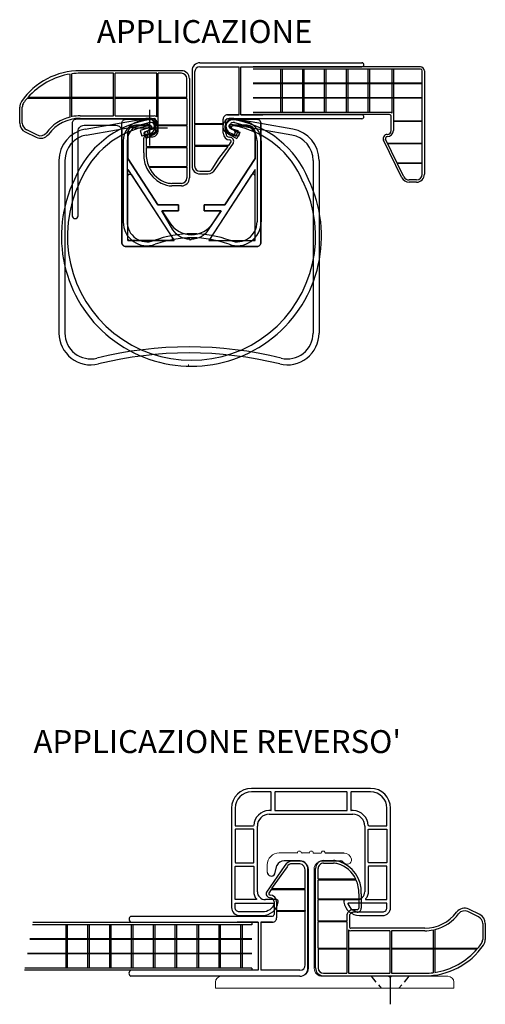
# Model space of a CAD drawing. Extents: x 905 to 1296, y -1895 to -1623.
# Drawn here: x 905 to 1022, y -1871 to -1623 of the extents above; entities that cross this region are included whole.
import ezdxf

# ---------------------------------------------------------------- set-up
doc = ezdxf.new("R2010")
doc.units = 0
doc.header["$LTSCALE"] = 15
doc.header["$MEASUREMENT"] = 0
doc.header["$PDMODE"] = 2
doc.header["$PDSIZE"] = 2
doc.linetypes.add('HIDDEN2', pattern=[0.1875, 0.125, -0.0625])
doc.layers.get('0').update_dxf_attribs({"linetype": 'CONTINUOUS'})
doc.layers.get('DEFPOINTS').update_dxf_attribs({"linetype": 'CONTINUOUS'})
doc.layers.add('1-Trait Fin', color=110, linetype='CONTINUOUS', lineweight=15)
doc.layers.add('2-Cote Détail', color=221, linetype='CONTINUOUS', lineweight=20)
doc.layers.add('Q', color=2, linetype='CONTINUOUS')
doc.styles.add('ROMANS', font='romans', dxfattribs={"height": 3})

# ---------------------------------------------------------------- blocks, each defined once
blk = doc.blocks.new('A$C0B055279')
at = {"linetype": 'Continuous'}
for p, q in [((1.5, 1.5), (1.5, 19.4)), ((1.5, 19.4), (13.13, 1.5)), ((33.5, 19.4), (21.87, 1.5)), ((33.5, 1.5), (33.5, 19.4)), ((1.5, 1.5), (13.13, 1.5)), ((21.87, 1.5), (33.5, 1.5))]:
    blk.add_line(p, q, dxfattribs=at)
blk.add_lwpolyline([(9.07, 10.5), (14.25, 10.5), (14.25, 9), (10.05, 9), (12.05, 5.92, 0.542901), (22.95, 5.92), (24.95, 9), (20.75, 9), (20.75, 10.5), (25.93, 10.5), (33.5, 22.16), (33.5, 28.5, 0.414188), (31.5, 30.5), (28.01, 30.5, 0.89084), (27.87, 29.52, -1.092523), (27.49, 28.07, -0.89084), (28.05, 32), (34, 32, -0.414214), (35, 31), (35, 1, -0.414214), (34, 0), (1, 0, -0.414214), (0, 1), (0, 31, -0.414214), (1, 32), (6.95, 32, -0.89084), (7.51, 28.07, -1.092523), (7.13, 29.52, 0.89084), (6.99, 30.5), (3.5, 30.5, 0.414188), (1.5, 28.5), (1.5, 22.16)], format="xyb", close=True, dxfattribs=at)
blk = doc.blocks.new('A$C1F375F1F')
at = {"linetype": 'Continuous'}
for p, q in [((35, 32), (5, 32)), ((7.9, 31.1), (5, 31.1)), ((9.9, 31.1), (7.9, 31.1)), ((10, 26.5), (10, 31)), ((10.9, 31), (10.9, 26.5)), ((29, 31.1), (11, 31.1)), ((29.1, 26.5), (29.1, 31)), ((30, 31), (30, 26.5)), ((32.1, 31.1), (30.1, 31.1)), ((35, 31.1), (32.1, 31.1)), ((0, 27), (0, 2)), ((0.9, 27), (0.9, 22.6)), ((9.92, 26.4), (9.4, 26.4)), ((9.5, 25.5), (30.5, 25.5)), ((11, 26.4), (29, 26.4)), ((30.6, 26.4), (30.08, 26.4)), ((39.1, 22.6), (39.1, 27)), ((40, 2), (40, 27)), ((0.9, 22.6), (5.5, 22.6)), ((6.5, 20.5), (6.5, 22.5)), ((33.5, 22.5), (33.5, 20.5)), ((34.5, 22.6), (39.1, 22.6)), ((6.5, 6), (6.5, 20.5)), ((33.5, 20.5), (33.5, 6)), ((11.27, 4), (8.5, 4)), ((28.24, 3.42), (28.24, 3.39)), ((31.5, 4), (28.73, 4)), ((2, 0), (7.8, 0)), ((32.2, 0), (38, 0))]:
    blk.add_line(p, q, dxfattribs=at)
for points in [[(5.5, 13.3, 0.414176), (5.6, 13.4), (5.6, 20.6), (5.6, 21.6, 0.414214), (5.5, 21.7), (1, 21.7, 0.414214), (0.9, 21.6), (0.9, 13.4, 0.414214), (1, 13.3)], [(34.4, 13.4), (34.4, 20.6), (34.4, 21.6, -0.414214), (34.5, 21.7), (39, 21.7, -0.414214), (39.1, 21.6), (39.1, 13.4, -0.414214), (39, 13.3), (34.5, 13.3, -0.414176)], [(33.74, 4.16, 0.632763), (33.82, 4), (39.1, 4), (39.1, 12.3, 0.414214), (39, 12.4), (34.5, 12.4, 0.414251), (34.4, 12.3), (34.4, 6, -0.173164)], [(0.9, 2), (0.9, 3, -0.414214), (1, 3.1), (10.63, 3.1, -0.517638), (10.73, 2.97, -0.317837), (7.8, 0.9), (2, 0.9, -0.414214)], [(39.1, 2), (39.1, 3, 0.414214), (39, 3.1), (29.37, 3.1, 0.517638), (29.27, 2.97, 0.317837), (32.2, 0.9), (38, 0.9, 0.414214)]]:
    blk.add_lwpolyline(points, format="xyb", close=True, dxfattribs=at)
blk.add_lwpolyline([(0.9, 4), (0.9, 12.3, -0.414214), (1, 12.4), (5.5, 12.4, -0.414251), (5.6, 12.3), (5.6, 6, 0.173164), (6.26, 4.16, -0.632763), (6.18, 4), (1, 4, -0.414214), (0.9, 4.1)], format="xyb", dxfattribs=at)
for centre, radius, start, end in [((5, 27), 5, 90, 180), ((5, 27), 4.1, 90, 180), ((9.9, 31), 0.1, 0, 90), ((11, 31), 0.1, 90, 180), ((29, 31), 0.1, 0, 90), ((30.1, 31), 0.1, 90, 180), ((35, 27), 5, 0, 90), ((35, 27), 4.1, 0, 90), ((9.5, 22.5), 3.9, 91.4325, 177.1699), ((9.5, 22.5), 3, 90, 180), ((9.9, 26.5), 0.1, 271.4325, 0), ((11, 26.5), 0.1, 180, 270), ((29, 26.5), 0.1, 270, 360), ((30.1, 26.5), 0.1, 180, 268.5675), ((30.5, 22.5), 3, 360, 90), ((30.5, 22.5), 3.9, 2.8301, 88.5675), ((34.5, 22.7), 0.1, 182.8301, 270), ((8.5, 6), 2, 180, 270), ((31.5, 6), 2, 270, 0), ((7.8, 4), 4, 270, 351.2168), ((11.27, 3.5), 0.5, 351.2168, 90), ((28.73, 3.5), 0.5, 90, 188.7832), ((32.2, 4), 4, 188.7832, 270), ((2, 2), 2, 180, 270), ((38, 2), 2, 270, 360)]:
    blk.add_arc(centre, radius, start, end, dxfattribs=at)
blk = doc.blocks.new('A$C275F1822')
at = {"color": 3}
for p, q in [((12.7, 22.23), (12.7, 28.16)), ((13.1, 17.43), (13.1, 28.22)), ((40.71, 29), (15.24, 29)), ((23.6, 28.35), (15.24, 28.35)), ((23.6, 17.65), (23.6, 28.35)), ((24, 17.65), (24, 28.35)), ((25, 28.35), (24, 28.35)), ((34.46, 28.35), (25, 28.35)), ((40.71, 28.35), (34.86, 28.35)), ((42.06, 22.23), (42.06, 27)), ((42.71, 27), (42.71, 2)), ((0, 15.82), (0, 19.82)), ((0.65, 18.08), (0.65, 19.82)), ((23.6, 22.03), (1.85, 22.03)), ((23.6, 22.23), (2.03, 22.23)), ((12.7, 17.34), (12.7, 22.03)), ((34.46, 22.23), (24, 22.23)), ((34.46, 22.03), (24, 22.03)), ((42.06, 22.23), (34.86, 22.23)), ((42.06, 22.03), (34.86, 22.03)), ((42.06, 22.03), (42.06, 15.4)), ((0.65, 15.82), (0.65, 18.08)), ((12.7, 17.34), (12.7, 17.45)), ((15.24, 17.65), (15.1, 17.65)), ((15.24, 17.65), (23.6, 17.65)), ((24, 17.65), (33.81, 17.65)), ((15.24, 17), (33.81, 17)), ((34.86, 15.4), (42.06, 15.4)), ((34.86, 15.2), (42.06, 15.2)), ((42.06, 15.2), (42.06, 9.9)), ((31.86, 9.9), (42.06, 9.9)), ((31.86, 9.7), (42.06, 9.7)), ((42.06, 9.7), (42.06, 4.9)), ((32.47, 4.9), (42.06, 4.9)), ((32.56, 4.7), (42.06, 4.7)), ((42.06, 4.7), (42.06, 2))]:
    blk.add_line(p, q, dxfattribs=at)
at = {"color": 3, "linetype": 'Continuous'}
for p, q in [((34.21, 14), (34.21, 16.6)), ((34.21, 14), (34.21, 16.6)), ((34.86, 14), (34.86, 15.2)), ((1.4, 13.58), (4.13, 12.24)), ((1.68, 14.16), (4.41, 12.82)), ((32.21, 13), (33.21, 13)), ((32.21, 13), (33.21, 13)), ((31.21, 8.33), (31.21, 12)), ((31.86, 9.9), (31.86, 12)), ((32.21, 12.35), (33.21, 12.35)), ((31.86, 8.33), (31.86, 9.7)), ((40.71, 0.65), (38.71, 0.65)), ((40.71, 0), (38.71, 0))]:
    blk.add_line(p, q, dxfattribs=at)
for centre, radius, start, end in [((15.24, 11), 18, 90, 145.3016), ((15.24, 11), 17.35, 90, 97.0975), ((2.5, 19.82), 2.5, 145.3016, 180), ((2.5, 19.82), 1.85, 145.3016, 180), ((15.24, 7), 10.65, 103.8186, 143.2322), ((15.24, 7), 10.65, 90, 101.6124), ((33.81, 16.6), 1.05, 51.7534, 90), ((2.5, 15.82), 2.5, 180, 243.835), ((2.5, 15.82), 1.85, 180, 243.835), ((15.24, 7), 10, 90, 143.2322), ((33.81, 16.6), 0.4, 360, 90), ((5.23, 14.48), 2.5, 243.835, 323.2322), ((5.23, 14.48), 1.85, 243.835, 323.2322), ((32.21, 12), 1, 89.9479, 180), ((33.21, 14), 1, 269.9479, 360), ((33.21, 14), 1.65, 269.9479, 360), ((32.21, 12), 0.35, 89.9479, 180), ((40.71, 2), 2, 270, 0), ((40.71, 2), 1.35, 270, 0)]:
    blk.add_arc(centre, radius, start, end, dxfattribs=at)
at = {"color": 3}
for centre, radius, start, end in [((15.63, 10.32), 18.08, 99.3258, 138.8029), ((40.71, 27), 2, 0, 90), ((40.71, 27), 1.35, 0, 90), ((15.27, 10.95), 17.4, 140.4637, 145.2302)]:
    blk.add_arc(centre, radius, start, end, dxfattribs=at)
at = {"layer": 'Q', "color": 3}
for p, q in [((34.46, 17.42), (34.46, 28.35)), ((34.86, 15.4), (34.86, 28.35))]:
    blk.add_line(p, q, dxfattribs=at)
at = {"layer": 'Q', "color": 3, "linetype": 'Continuous'}
for p, q in [((40.71, 0.65), (38.24, 0.65)), ((40.71, 0), (38.24, 0))]:
    blk.add_line(p, q, dxfattribs=at)
for centre, radius, start, end in [((39.22, 7.87), 8.03, 176.6807, 253.2016), ((39.22, 7.87), 7.38, 176.6807, 203.7124), ((39.22, 7.87), 7.38, 205.4206, 253.2016), ((38.24, 5), 5, 254.4724, 270), ((38.24, 5), 4.35, 254.4724, 270)]:
    blk.add_arc(centre, radius, start, end, dxfattribs=at)
blk = doc.blocks.new('A$C771F30C4')
blk.add_line((32.4, 38.06), (27.65, 38.06))
at = {"color": 7}
for p, q in [((14.97, 32.83), (15.5, 34.94)), ((21.3, 36.06), (17.3, 36.06)), ((26.71, 36.06), (31.44, 36.07))]:
    blk.add_line(p, q, dxfattribs=at)
for centre, radius, start, end in [((17.3, 34.06), 2, 89.8197, 154.0018), ((14.07, 33.27), 1, 180, 334.0018)]:
    blk.add_arc(centre, radius, start, end, dxfattribs=at)
blk.add_arc((31.44, 35.07), 1, 40.5048, 90.1482)
at = {"layer": '1-Trait Fin', "color": 7}
for p, q in [((20.65, 38.08), (16.07, 38.08)), ((21.98, 38.07), (21.65, 38.08)), ((23.65, 38.07), (21.65, 38.08)), ((23.65, 38.08), (21.65, 38.08)), ((26.65, 38.07), (24.65, 38.07)), ((26.65, 38.07), (26.32, 38.07)), ((13.07, 35.08), (13.07, 33.27)), ((23.4, 33.96), (23.4, 9.06)), ((24.9, 9.05), (24.9, 34.44)), ((0, 5.56), (0, 4.06)), ((21.4, 7.06), (1.5, 7.06)), ((43.6, 7.05), (26.9, 7.05)), ((44.33, 7.05), (58.5, 7.06)), ((60, 4.06), (60, 5.56)), ((0, 4.06), (60, 4.06))]:
    blk.add_line(p, q, dxfattribs=at)
for centre, radius, start, end in [((16.07, 35.08), 3, 89.9291, 180), ((21.15, 38.07), 0.5, 0.2126, 179.7601), ((24.15, 38.07), 0.5, 359.9575, 179.9575), ((27.15, 38.07), 0.5, 358.8305, 180.318), ((32.29, 36.07), 2, 11.9112, 86.9359), ((33.19, 36.56), 1.29, 220.5048, 286.3985), ((33.27, 36.28), 1, 286.3985, 11.9112), ((21.4, 9.06), 2, 270, 0), ((26.9, 9.05), 2, 180, 270.0607), ((1.5, 5.56), 1.5, 90, 180), ((58.5, 5.56), 1.5, 0, 89.9979)]:
    blk.add_arc(centre, radius, start, end, dxfattribs=at)
at = {"layer": '1-Trait Fin', "color": 7, "linetype": 'Continuous'}
blk.add_arc((26.96, 33.96), 2.11, 96.8144, 166.9326, dxfattribs=at)
at = {"layer": '2-Cote Détail', "color": 7}
for p, q in [((43.96, 6.75), (43.6, 7.05)), ((44.33, 7.05), (43.96, 6.75))]:
    blk.add_line(p, q, dxfattribs=at)
at = {"layer": 'DEFPOINTS', "color": 7, "linetype": 'ByBlock'}
for p in [(32.4, 38.06), (17.3, 36.06), (31.12, 36.07), (34.25, 36.45), (23.4, 33.96), (24.9, 34.44), (0.42, 6.61), (1.5, 7.06), (21.4, 7.06), (26.9, 7.05), (27.4, 7.05), (43.96, 6.75), (60, 5.56), (0, 4.06), (0, 4.06), (60, 4.06), (60, 4.06)]:
    blk.add_point(p, dxfattribs=at)
at = {"layer": 'Q', "color": 7, "linetype": 'HIDDEN2'}
for p, q in [((39.21, 7.05), (41.72, 4.06)), ((48.72, 7.05), (46.21, 4.06))]:
    blk.add_line(p, q, dxfattribs=at)
at = {"layer": 'Q'}
blk.add_line((43.96, 6.75), (43.96, 0), dxfattribs=at)
at = {"layer": 'Q', "color": 7}
blk.add_arc((21.3, 33.96), 2.1, 0, 89.8823, dxfattribs=at)
blk = doc.blocks.new('A$C16813F6F')
at = {"linetype": 'Continuous'}
for p, q in [((32.58, 17.99), (22.37, 2.27)), ((33.5, 2), (33.5, 17.72)), ((22.79, 1.5), (33, 1.5))]:
    blk.add_line(p, q, dxfattribs=at)
for points in [[(22.15, 4.17), (24.95, 9), (20.75, 9), (20.75, 10.5), (25.93, 10.5), (33.5, 22.16), (33.5, 28.5, 0.414188), (31.5, 30.5), (28.01, 30.5, 0.89084), (27.87, 29.52, -1.092523), (27.49, 28.07, -0.89084), (28.05, 32), (46.5, 32, -0.414214), (47.5, 31), (47.5, 7.75, -1), (46, 7.75), (46, 29, 0.414214), (44.5, 30.5), (36.5, 30.5, 0.414214), (35, 29), (35, 1, -0.414214), (34, 0), (1, 0, -0.414214), (0, 1), (0, 31, -0.414214), (1, 32), (6.95, 32, -0.89084), (7.51, 28.07, -1.092523), (7.13, 29.52, 0.89084), (6.99, 30.5), (3.5, 30.5, 0.414188), (1.5, 28.5), (1.5, 22.16), (9.07, 10.5), (14.25, 10.5), (14.25, 9), (10.05, 9), (13.26, 4.17, 0.247986), (17.5, 1.8), (17.7, 1.6), (17.9, 1.8, 0.247986)], [(2, 1.5, -0.414214), (1.5, 2), (1.5, 17.72, -0.746703), (2.42, 17.99), (12.63, 2.27, -0.594966), (12.21, 1.5)]]:
    blk.add_lwpolyline(points, format="xyb", close=True, dxfattribs=at)
for centre, start, end in [((33, 17.72), 0, 146.9952), ((22.79, 2), 146.9952, 270), ((33, 2), 270, 360)]:
    blk.add_arc(centre, 0.5, start, end, dxfattribs=at)
blk = doc.blocks.new('A$C0E934C08')
at = {"color": 7, "linetype": 'Continuous'}
for p, q in [((6.61, 59.3), (21.86, 61.99)), ((58.84, 59.3), (43.58, 61.99)), ((6.87, 57.82), (22.13, 60.51)), ((22.35, 59.54), (20.44, 58.97)), ((43.1, 59.54), (45.01, 58.97)), ((58.58, 57.82), (43.32, 60.51)), ((20.44, 58.97), (20.86, 57.54)), ((22.78, 58.1), (20.86, 57.54)), ((42.67, 58.1), (44.59, 57.54)), ((45.01, 58.97), (44.59, 57.54)), ((0, 51.42), (0, 8)), ((1.5, 51.42), (1.5, 8)), ((63.95, 51.42), (63.95, 8)), ((65.45, 51.42), (65.45, 8))]:
    blk.add_line(p, q, dxfattribs=at)
for centre, radius, start, end in [((22.21, 60.02), 2, 286.4917, 100), ((43.24, 60.02), 2, 80, 253.5083), ((22.21, 60.02), 0.5, 286.4917, 100), ((43.24, 60.02), 0.5, 80, 253.5083), ((8, 51.42), 8, 100, 180), ((8, 51.42), 6.5, 100, 180), ((57.45, 51.42), 6.5, 360, 80), ((57.45, 51.42), 8, 360, 80), ((32.47, 31.91), 31.91, 270, 270.3031)]:
    blk.add_arc(centre, radius, start, end, dxfattribs=at)
at = {"layer": 'Q', "color": 7, "linetype": 'Continuous'}
for centre, radius, start, end in [((8, 8), 8, 180, 283.8366), ((8, 8), 6.5, 180, 283.8366), ((57.45, 8), 8, 256.1634, 0), ((57.45, 8), 6.5, 256.1634, 0), ((32.72, -92.38), 96.88, 76.1634, 103.8366), ((32.72, -92.38), 95.38, 76.1634, 103.8366)]:
    blk.add_arc(centre, radius, start, end, dxfattribs=at)
blk = doc.blocks.new('A$C58987FF7')
at = {"color": 7, "linetype": 'Continuous'}
for p, q in [((6.46, 31.6), (3.71, 30.87)), ((6.71, 30.64), (3.96, 29.9)), ((27.98, 30.64), (30.73, 29.9)), ((28.24, 31.6), (30.98, 30.87)), ((7.36, 28.98), (5.32, 28.18)), ((5.32, 28.18), (5.69, 27.25)), ((7.77, 28.07), (5.68, 27.25)), ((26.92, 28.07), (29.01, 27.25)), ((27.33, 28.98), (29.37, 28.18)), ((29.37, 28.18), (29, 27.25)), ((0, 26.04), (0, 5.64)), ((1, 26.04), (1, 5.64)), ((33.69, 26.04), (33.69, 5.64)), ((34.69, 26.04), (34.69, 5.64))]:
    blk.add_line(p, q, dxfattribs=at)
for centre, radius, start, end in [((5, 26.04), 5, 105, 180), ((5, 26.04), 4, 105, 180), ((6.95, 29.77), 1.89, 295.8629, 105), ((6.95, 29.77), 0.894, 297.8792, 105), ((27.74, 29.77), 1.89, 75, 244.1371), ((27.74, 29.77), 0.894, 75, 242.1208), ((29.69, 26.04), 4, 0, 75), ((29.69, 26.04), 5, 0, 75)]:
    blk.add_arc(centre, radius, start, end, dxfattribs=at)
at = {"layer": 'Q', "color": 7, "linetype": 'Continuous'}
for centre, radius, start, end in [((6, 5.64), 6, 180, 289.9956), ((6, 5.64), 5, 180, 289.9956), ((28.69, 5.64), 6, 250.0044, 0), ((28.69, 5.64), 5, 250.0044, 0), ((17.35, -25.54), 28.18, 70.0044, 109.9956), ((17.35, -25.54), 27.18, 70.0044, 109.9956)]:
    blk.add_arc(centre, radius, start, end, dxfattribs=at)
blk = doc.blocks.new('A$C590234E1')
at = {"linetype": 'Continuous'}
for p, q in [((22.43, 59.57), (20.64, 58.68)), ((43.01, 59.57), (44.8, 58.68)), ((20.64, 58.68), (21.31, 57.34)), ((23.1, 58.23), (21.31, 57.34)), ((42.34, 58.23), (44.14, 57.34)), ((44.8, 58.68), (44.14, 57.34))]:
    blk.add_line(p, q, dxfattribs=at)
for centre, radius, start, end in [((26.03, 37.81), 24.54, 99.7209, 157.9323), ((22.21, 60.02), 2, 296.4396, 99.3758), ((43.24, 60.02), 2, 80.6242, 243.5604), ((39.42, 37.81), 24.54, 22.0677, 80.2791), ((26.03, 37.81), 23.04, 99.7332, 158.0125), ((22.21, 60.02), 0.5, 296.4396, 99.3758), ((43.24, 60.02), 0.5, 80.6242, 243.5604), ((39.42, 37.81), 23.04, 21.9875, 80.2668), ((32.72, 32.72), 32.72, 154.0832, 25.9168), ((32.72, 32.72), 31.22, 154.0832, 25.9168)]:
    blk.add_arc(centre, radius, start, end, dxfattribs=at)
at = {"layer": 'Q', "linetype": 'Continuous'}
for p, q in [((22.21, 55.52), (22.21, 64.52)), ((17.71, 60.02), (26.71, 60.02))]:
    blk.add_line(p, q, dxfattribs=at)

msp = doc.modelspace()

# ---------------------------------------------------------------- linework, layer by layer
at = {"color": 3}
for p, q in [((949.92, -1633.76), (990.67, -1633.76)), ((949.92, -1634.76), (959.77, -1634.76)), ((960.17, -1634.76), (990.67, -1634.76)), ((947.92, -1635.76), (947.92, -1659.71)), ((948.57, -1636.11), (948.57, -1649.11)), ((948.57, -1643.22), (948.57, -1647.51)), ((956.82, -1646.86), (959.77, -1646.86)), ((959.77, -1646.86), (956.82, -1646.86)), ((960.17, -1646.86), (965.73, -1646.86)), ((990.67, -1646.86), (960.17, -1646.86)), ((955.77, -1649.11), (948.57, -1649.11)), ((955.77, -1649.11), (948.57, -1649.11)), ((955.77, -1649.31), (948.57, -1649.31)), ((948.57, -1649.31), (948.57, -1654.61)), ((955.77, -1649.31), (948.57, -1649.31)), ((990.67, -1647.86), (956.82, -1647.86)), ((957.15, -1654.61), (948.57, -1654.61)), ((953.72, -1660.59), (958.32, -1653.95)), ((957.15, -1654.61), (957.74, -1653.66)), ((957.03, -1654.81), (948.57, -1654.81)), ((948.57, -1654.81), (948.57, -1657.81)), ((954.67, -1657.81), (957.03, -1654.81)), ((948.57, -1657.81), (948.57, -1659.71)), ((953.13, -1660.3), (954.67, -1657.81)), ((971.27, -1835.75), (966.67, -1842.39)), ((971.85, -1836.04), (970.31, -1838.23)), ((976.42, -1837.33), (976.42, -1836.93)), ((977.07, -1861.58), (977.07, -1836.63)), ((970.31, -1838.23), (967.96, -1841.53)), ((976.42, -1841.53), (976.42, -1838.23)), ((967.84, -1841.73), (967.25, -1842.68)), ((967.84, -1841.73), (976.42, -1841.73)), ((967.96, -1841.53), (976.42, -1841.53)), ((976.42, -1847.03), (976.42, -1841.73)), ((969.22, -1847.03), (976.42, -1847.03)), ((969.22, -1847.03), (976.42, -1847.03)), ((969.22, -1847.23), (976.42, -1847.23)), ((969.22, -1847.23), (976.42, -1847.23)), ((976.42, -1847.01), (976.42, -1847.23)), ((976.42, -1860.73), (976.42, -1847.21)), ((932.57, -1848.48), (968.17, -1848.48)), ((932.57, -1849.98), (964.57, -1849.98)), ((964.57, -1849.98), (959.25, -1849.98)), ((968.17, -1849.98), (965.22, -1849.98)), ((965.22, -1849.98), (968.17, -1849.98)), ((976.42, -1853.62), (976.42, -1849.33)), ((964.57, -1862.08), (932.57, -1862.08)), ((975.07, -1862.08), (965.22, -1862.08)), ((975.07, -1863.58), (932.57, -1863.58))]:
    msp.add_line(p, q, dxfattribs=at)
at = {"color": 4}
for p, q in [((1005.39, -1634.8), (963.29, -1634.8)), ((1005.39, -1635.35), (963.29, -1635.35)), ((970.19, -1635.35), (970.19, -1646.25)), ((970.59, -1635.35), (970.59, -1646.25)), ((975.69, -1635.35), (975.69, -1646.25)), ((976.09, -1635.35), (976.09, -1646.25)), ((981.19, -1635.35), (981.19, -1646.25)), ((981.59, -1635.35), (981.59, -1646.25)), ((986.69, -1635.35), (986.69, -1646.25)), ((987.09, -1635.35), (987.09, -1646.25)), ((992.19, -1635.35), (992.19, -1646.25)), ((992.59, -1635.35), (992.59, -1646.25)), ((998.19, -1635.35), (998.19, -1646.43)), ((998.59, -1635.35), (998.59, -1650.8)), ((1005.84, -1661.8), (1005.84, -1635.8)), ((1006.39, -1635.8), (1006.39, -1661.8)), ((1005.84, -1638.92), (963.29, -1638.92)), ((1005.84, -1639.02), (963.29, -1639.02)), ((1005.84, -1642.59), (963.29, -1642.59)), ((1005.84, -1642.69), (963.29, -1642.69)), ((997.64, -1646.25), (963.29, -1646.25)), ((997.64, -1646.8), (963.29, -1646.8)), ((998.04, -1650.8), (998.04, -1647.2)), ((1005.84, -1648.45), (998.59, -1648.45)), ((1005.84, -1648.55), (998.59, -1648.55)), ((996.88, -1651.8), (996.89, -1651.8)), ((996.88, -1651.8), (996.89, -1651.8)), ((1000.74, -1662.68), (996.13, -1653.24)), ((1001.23, -1662.44), (996.63, -1653)), ((997.09, -1653.95), (1005.84, -1653.95)), ((997.14, -1654.05), (1005.84, -1654.05)), ((999.53, -1658.95), (1005.84, -1658.95)), ((999.58, -1659.05), (1005.84, -1659.05)), ((1004.39, -1663.25), (1002.54, -1663.25)), ((1004.39, -1663.8), (1002.54, -1663.8)), ((963, -1850.08), (907.84, -1850.08)), ((963, -1850.63), (907.75, -1850.63)), ((916.22, -1861.53), (916.22, -1850.63)), ((916.62, -1861.53), (916.62, -1850.63)), ((921.72, -1861.53), (921.72, -1850.63)), ((922.12, -1861.53), (922.12, -1850.63)), ((927.22, -1861.53), (927.22, -1850.63)), ((927.62, -1861.53), (927.62, -1850.63)), ((932.72, -1861.53), (932.72, -1850.63)), ((933.12, -1861.53), (933.12, -1850.63)), ((938.22, -1861.53), (938.22, -1850.63)), ((938.62, -1861.53), (938.62, -1850.63)), ((943.72, -1861.53), (943.72, -1850.63)), ((944.12, -1861.53), (944.12, -1850.63)), ((949.22, -1861.53), (949.22, -1850.63)), ((949.62, -1861.53), (949.62, -1850.63)), ((954.72, -1861.53), (954.72, -1850.63)), ((955.12, -1861.53), (955.12, -1850.63)), ((960.22, -1861.53), (960.22, -1850.63)), ((960.62, -1861.53), (960.62, -1850.63)), ((963, -1854.3), (907.12, -1854.3)), ((963, -1854.2), (907.14, -1854.2)), ((963, -1857.87), (906.5, -1857.87)), ((963, -1857.97), (906.49, -1857.97)), ((963, -1862.08), (905.78, -1862.08)), ((963, -1861.53), (905.87, -1861.53))]:
    msp.add_line(p, q, dxfattribs=at)
at = {"color": 3, "linetype": 'Continuous'}
for p, q in [((948.57, -1643.22), (948.57, -1649.11)), ((948.57, -1649.31), (948.57, -1654.61)), ((955.77, -1649.11), (955.77, -1647.91)), ((955.77, -1649.11), (955.77, -1647.91)), ((955.77, -1651.51), (955.77, -1649.31)), ((955.77, -1650.51), (955.77, -1649.31)), ((956.42, -1651.51), (956.42, -1648.26)), ((956.42, -1650.51), (956.42, -1648.26)), ((956.42, -1650.51), (956.42, -1648.26)), ((957.42, -1652.51), (957.42, -1652.51)), ((957.42, -1652.51), (957.42, -1652.51)), ((948.57, -1654.81), (948.57, -1657.81)), ((949.92, -1661.06), (951.92, -1661.06)), ((949.92, -1661.06), (951.92, -1661.06)), ((949.92, -1661.71), (951.92, -1661.71)), ((949.92, -1661.71), (951.92, -1661.71)), ((975.07, -1834.63), (973.07, -1834.63)), ((975.07, -1834.63), (973.07, -1834.63)), ((975.07, -1835.28), (973.07, -1835.28)), ((975.07, -1835.28), (973.07, -1835.28)), ((976.42, -1838.23), (976.42, -1837.33)), ((976.42, -1847.03), (976.42, -1841.73)), ((967.57, -1843.83), (967.57, -1843.83)), ((967.57, -1843.83), (967.57, -1843.83)), ((968.57, -1844.83), (968.57, -1848.08)), ((969.22, -1844.83), (969.22, -1847.03)), ((968.57, -1845.83), (968.57, -1848.08)), ((968.57, -1845.83), (968.57, -1848.08)), ((969.22, -1845.83), (969.22, -1847.03)), ((969.22, -1847.23), (969.22, -1848.93)), ((969.22, -1847.23), (969.22, -1848.93)), ((976.42, -1853.62), (976.42, -1847.23))]:
    msp.add_line(p, q, dxfattribs=at)
at = {"color": 3}
for centre, radius, start, end in [((949.92, -1635.76), 2, 90, 180), ((949.92, -1636.11), 1.35, 90, 180), ((990.67, -1634.26), 0.5, 270, 90), ((956.82, -1647.91), 1.05, 89.9478, 180), ((990.67, -1647.36), 0.5, 270, 90), ((932.88, -1849.23), 0.812, 112.6199, 247.3801), ((968.17, -1848.93), 1.05, 269.9478, 360), ((932.88, -1862.83), 0.813, 112.6199, 247.3801), ((975.07, -1860.73), 1.35, 270, 360), ((975.07, -1861.58), 2, 270, 0)]:
    msp.add_arc(centre, radius, start, end, dxfattribs=at)
at = {"color": 4}
for centre, radius, start, end in [((1005.39, -1635.8), 1, 0, 90), ((1005.39, -1635.8), 0.45, 0, 90), ((997.64, -1647.2), 0.95, 54.6235, 90), ((997.64, -1647.2), 0.4, 360, 90), ((997.03, -1652.8), 1, 90, 205.946), ((997.04, -1650.8), 1, 270, 0), ((997.04, -1650.8), 1.55, 270, 0), ((997.03, -1652.8), 0.451, 90, 205.946), ((1004.39, -1661.8), 1.45, 270, 0), ((1004.39, -1661.8), 2, 270, 0), ((1002.54, -1661.8), 2, 205.9982, 270), ((1002.54, -1661.8), 1.45, 205.9982, 270)]:
    msp.add_arc(centre, radius, start, end, dxfattribs=at)
at = {"color": 3, "linetype": 'Continuous'}
for centre, radius, start, end in [((956.82, -1647.91), 1.05, 180, 180), ((956.82, -1647.91), 1.05, 180, 180), ((956.82, -1647.91), 1.05, 180, 180), ((956.82, -1648.26), 0.4, 90, 180), ((957.42, -1651.51), 1.65, 180, 270), ((957.42, -1651.51), 1, 180, 270), ((957.42, -1653.51), 1, 334.054, 90), ((957.42, -1653.51), 0.351, 334.054, 90), ((949.92, -1659.71), 2, 180, 270), ((949.92, -1659.71), 1.35, 180, 270), ((951.92, -1659.71), 1.35, 270, 334.0018), ((951.92, -1659.71), 2, 270, 334.0018), ((973.07, -1836.63), 2, 90, 154.0018), ((973.07, -1836.63), 1.35, 90, 154.0018), ((975.07, -1836.63), 2, 0, 90), ((974.78, -1836.89), 1.63, 358.5855, 79.9933), ((967.57, -1842.83), 1, 154.054, 270), ((967.57, -1842.83), 0.351, 154.054, 270), ((967.57, -1844.83), 1.65, 360, 90), ((967.57, -1844.83), 1, 360, 90), ((968.17, -1848.08), 0.4, 270, 0), ((968.17, -1848.93), 1.05, 0, 6.514788708500419e-11), ((968.17, -1848.93), 1.05, 0, 6.514788708500419e-11), ((968.17, -1848.93), 1.05, 0, 6.514788708500419e-11)]:
    msp.add_arc(centre, radius, start, end, dxfattribs=at)
at = {"layer": 'DEFPOINTS', "color": 0, "linetype": 'ByBlock'}
msp.add_point((982.13, -1646.86), dxfattribs=at)
at = {"layer": 'Q', "color": 3}
for p, q in [((959.77, -1646.86), (959.77, -1634.76)), ((960.17, -1646.86), (960.17, -1634.76)), ((964.57, -1849.98), (964.57, -1862.08)), ((965.22, -1849.98), (965.22, -1862.08))]:
    msp.add_line(p, q, dxfattribs=at)
at = {"layer": 'Q', "linetype": 'Continuous'}
for p, q in [((963, -1850.08), (963, -1850.63)), ((963, -1861.53), (963, -1862.08))]:
    msp.add_line(p, q, dxfattribs=at)

# ---------------------------------------------------------------- block references
for name, p in [('A$C590234E1', (915.06, -1710.12)), ('A$C0B055279', (930.27, -1679.98))]:
    msp.add_blockref(name, p)
at = {"xscale": -1}
msp.add_blockref('A$C16813F6F', (965.27, -1679.98), dxfattribs=at)
at = {"layer": 'Q', "linetype": 'Continuous'}
for name, p in [('A$C275F1822', (904.57, -1664.75)), ('A$C0E934C08', (914.45, -1709.76)), ('A$C58987FF7', (930.6, -1679.44))]:
    msp.add_blockref(name, p, dxfattribs=at)
at = {"layer": 'Q', "rotation": 9.62276818876787e-12}
msp.add_blockref('A$C1F375F1F', (957.87, -1848.31), dxfattribs=at)
at = {"layer": 'Q'}
msp.add_blockref('A$C771F30C4', (953.79, -1870.65), dxfattribs=at)
at = {"layer": 'Q', "linetype": 'Continuous', "rotation": 180}
msp.add_blockref('A$C275F1822', (1021.72, -1834.49), dxfattribs=at)

# ---------------------------------------------------------------- texts
at = {"style": 'ROMANS'}
for s, p in [('APPLICAZIONE', (923.97, -1628.78)), ("APPLICAZIONE REVERSO'", (908.03, -1807.43))]:
    msp.add_text(s, height=5.7602, dxfattribs=at).set_placement(p)

doc.saveas('drawing.dxf')
